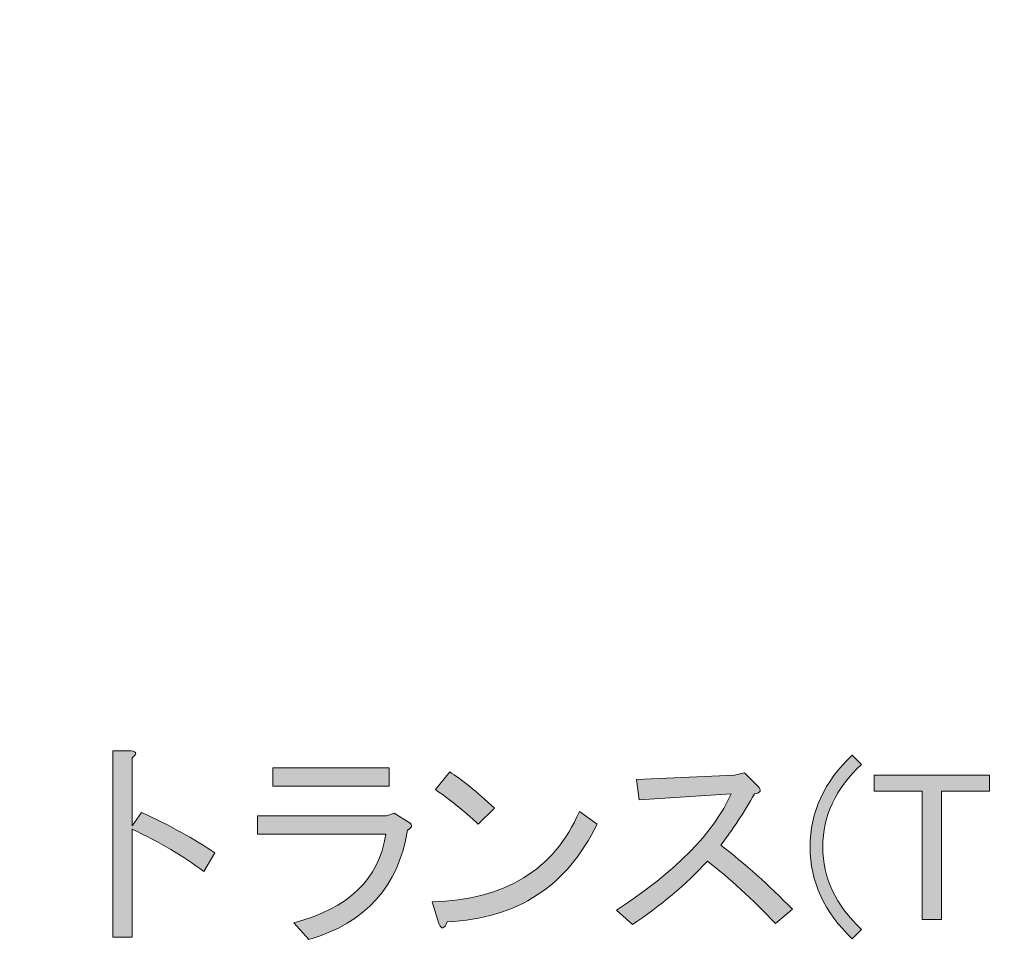
# Model space of a CAD drawing. Extents: x 13 to 1353, y 0 to 768.
# Drawn here: x 461 to 489, y 253 to 279 of the extents above; entities that cross this region are included whole.
import ezdxf

# ---------------------------------------------------------------- set-up
doc = ezdxf.new("R2010")
doc.units = 0
doc.header["$MEASUREMENT"] = 0
doc.layers.add('レイヤー 1', color=7, linetype='Continuous', lineweight=0)

msp = doc.modelspace()

# ---------------------------------------------------------------- hatches: boundary and pattern name
at = {"layer": 'レイヤー 1', "true_color": 0x000000, "transparency": 33554687}
h = msp.add_hatch(color=18, dxfattribs=at)
h.dxf.hatch_style = 2
edge = h.paths.add_edge_path()
edge.add_spline(control_points=[(136.38, 0.329), (136.38, 0.329), (1213.651, 0.329), (1213.651, 0.329), (1213.651, 0.329), (1213.651, 761.327), (1213.651, 761.327), (1213.651, 761.327), (136.38, 761.327), (136.38, 761.327), (136.38, 761.327), (136.38, 0.329), (136.38, 0.329)], knot_values=[0, 0, 0, 0, 1, 1, 1, 2, 2, 2, 3, 3, 3, 4, 4, 4, 4], degree=3, periodic=0)
edge = h.paths.add_edge_path()
edge.add_spline(control_points=[(1213.98, -0.329), (1213.98, -0.329), (136.051, -0.329), (136.051, -0.329), (135.87, -0.329), (135.723, -0.182), (135.723, 0), (135.723, 0), (135.723, 761.656), (135.723, 761.656), (135.723, 761.837), (135.87, 761.985), (136.051, 761.985), (136.051, 761.985), (1213.98, 761.985), (1213.98, 761.985), (1214.162, 761.985), (1214.31, 761.837), (1214.31, 761.656), (1214.31, 761.656), (1214.31, 0), (1214.31, 0), (1214.31, -0.182), (1214.162, -0.329), (1213.98, -0.329)], knot_values=[0, 0, 0, 0, 1, 1, 1, 2, 2, 2, 3, 3, 3, 4, 4, 4, 5, 5, 5, 6, 6, 6, 7, 7, 7, 8, 8, 8, 8], degree=3, periodic=0)
h = msp.add_hatch(color=18, dxfattribs=at)
h.dxf.hatch_style = 2
edge = h.paths.add_edge_path()
edge.add_spline(control_points=[(174.876, 54.293), (174.876, 54.293), (1175.151, 54.293), (1175.151, 54.293), (1175.151, 54.293), (1175.151, 703.683), (1175.151, 703.683), (1175.151, 703.683), (174.876, 703.683), (174.876, 703.683), (174.876, 703.683), (174.876, 54.293), (174.876, 54.293)], knot_values=[0, 0, 0, 0, 1, 1, 1, 2, 2, 2, 3, 3, 3, 4, 4, 4, 4], degree=3, periodic=0)
edge = h.paths.add_edge_path()
edge.add_spline(control_points=[(1175.48, 53.635), (1175.48, 53.635), (174.547, 53.635), (174.547, 53.635), (174.365, 53.635), (174.218, 53.782), (174.218, 53.964), (174.218, 53.964), (174.218, 704.012), (174.218, 704.012), (174.218, 704.194), (174.365, 704.341), (174.547, 704.341), (174.547, 704.341), (1175.48, 704.341), (1175.48, 704.341), (1175.662, 704.341), (1175.81, 704.194), (1175.81, 704.012), (1175.81, 704.012), (1175.81, 53.964), (1175.81, 53.964), (1175.81, 53.782), (1175.662, 53.635), (1175.48, 53.635)], knot_values=[0, 0, 0, 0, 1, 1, 1, 2, 2, 2, 3, 3, 3, 4, 4, 4, 5, 5, 5, 6, 6, 6, 7, 7, 7, 8, 8, 8, 8], degree=3, periodic=0)
h = msp.add_hatch(color=18, dxfattribs=at)
h.dxf.hatch_style = 2
edge = h.paths.add_edge_path()
edge.add_spline(control_points=[(466.206, 255.308), (465.641, 255.732), (464.974, 256.123), (464.205, 256.485), (464.205, 256.485), (464.205, 253.472), (464.205, 253.472), (464.205, 253.472), (463.664, 253.472), (463.664, 253.472), (463.664, 253.472), (463.664, 258.674), (463.664, 258.674), (463.664, 258.674), (464.182, 258.674), (464.182, 258.674), (464.338, 258.642), (464.346, 258.579), (464.205, 258.485), (464.205, 258.485), (464.205, 256.579), (464.205, 256.579), (464.205, 256.579), (464.464, 256.956), (464.464, 256.956), (465.279, 256.579), (465.963, 256.202), (466.512, 255.826), (466.512, 255.826), (466.206, 255.308), (466.206, 255.308)], knot_values=[0, 0, 0, 0, 1, 1, 1, 2, 2, 2, 3, 3, 3, 4, 4, 4, 5, 5, 5, 6, 6, 6, 7, 7, 7, 8, 8, 8, 9, 9, 9, 10, 10, 10, 10], degree=3, periodic=0)
h = msp.add_hatch(color=18, dxfattribs=at)
h.dxf.hatch_style = 2
edge = h.paths.add_edge_path()
edge.add_spline(control_points=[(484.329, 253.425), (483.545, 254.162), (483.152, 255.017), (483.152, 255.99), (483.152, 256.964), (483.545, 257.818), (484.329, 258.556), (484.329, 258.556), (484.589, 258.297), (484.589, 258.297), (483.867, 257.622), (483.506, 256.853), (483.506, 255.99), (483.506, 255.128), (483.867, 254.358), (484.589, 253.684), (484.589, 253.684), (484.329, 253.425), (484.329, 253.425)], knot_values=[0, 0, 0, 0, 1, 1, 1, 2, 2, 2, 3, 3, 3, 4, 4, 4, 5, 5, 5, 6, 6, 6, 6], degree=3, periodic=0)
h = msp.add_hatch(color=18, dxfattribs=at)
h.dxf.hatch_style = 2
edge = h.paths.add_edge_path()
edge.add_spline(control_points=[(468.723, 253.872), (470.246, 254.264), (471.101, 255.088), (471.29, 256.344), (471.29, 256.344), (467.712, 256.344), (467.712, 256.344), (467.712, 256.344), (467.712, 256.861), (467.712, 256.861), (467.712, 256.861), (471.313, 256.861), (471.313, 256.861), (471.313, 256.861), (471.525, 256.932), (471.525, 256.932), (471.525, 256.932), (471.949, 256.673), (471.949, 256.673), (472.043, 256.594), (472.027, 256.524), (471.902, 256.461), (471.65, 254.892), (470.733, 253.872), (469.147, 253.402), (469.147, 253.402), (468.723, 253.872), (468.723, 253.872)], knot_values=[0, 0, 0, 0, 1, 1, 1, 2, 2, 2, 3, 3, 3, 4, 4, 4, 5, 5, 5, 6, 6, 6, 7, 7, 7, 8, 8, 8, 9, 9, 9, 9], degree=3, periodic=0)
edge = h.paths.add_edge_path()
edge.add_spline(control_points=[(471.384, 257.685), (471.384, 257.685), (468.135, 257.685), (468.135, 257.685), (468.135, 257.685), (468.135, 258.203), (468.135, 258.203), (468.135, 258.203), (471.384, 258.203), (471.384, 258.203), (471.384, 258.203), (471.384, 257.685), (471.384, 257.685)], knot_values=[0, 0, 0, 0, 1, 1, 1, 2, 2, 2, 3, 3, 3, 4, 4, 4, 4], degree=3, periodic=0)
edge.add_line((471.384, 257.685), (471.384, 257.685))
h = msp.add_hatch(color=18, dxfattribs=at)
h.dxf.hatch_style = 2
edge = h.paths.add_edge_path()
edge.add_spline(control_points=[(477.198, 256.626), (476.366, 254.899), (474.97, 253.99), (473.008, 253.895), (472.929, 253.692), (472.851, 253.676), (472.773, 253.848), (472.773, 253.848), (472.585, 254.46), (472.585, 254.46), (474.624, 254.508), (475.997, 255.347), (476.704, 256.979), (476.704, 256.979), (477.198, 256.626), (477.198, 256.626)], knot_values=[0, 0, 0, 0, 1, 1, 1, 2, 2, 2, 3, 3, 3, 4, 4, 4, 5, 5, 5, 5], degree=3, periodic=0)
edge = h.paths.add_edge_path()
edge.add_spline(control_points=[(472.679, 257.591), (472.679, 257.591), (473.079, 258.085), (473.079, 258.085), (473.408, 257.881), (473.824, 257.544), (474.327, 257.073), (474.327, 257.073), (473.879, 256.626), (473.879, 256.626), (473.455, 257.018), (473.055, 257.339), (472.679, 257.591)], knot_values=[0, 0, 0, 0, 1, 1, 1, 2, 2, 2, 3, 3, 3, 4, 4, 4, 4], degree=3, periodic=0)
edge.add_line((472.679, 257.591), (472.679, 257.591))
h = msp.add_hatch(color=18, dxfattribs=at)
h.dxf.hatch_style = 2
edge = h.paths.add_edge_path()
edge.add_spline(control_points=[(482.659, 254.248), (482.659, 254.248), (482.188, 253.848), (482.188, 253.848), (481.529, 254.539), (480.894, 255.12), (480.282, 255.59), (479.67, 254.931), (478.971, 254.342), (478.186, 253.825), (478.186, 253.825), (477.739, 254.225), (477.739, 254.225), (479.402, 255.308), (480.47, 256.391), (480.941, 257.473), (480.941, 257.473), (478.374, 257.308), (478.374, 257.308), (478.374, 257.308), (478.304, 257.873), (478.304, 257.873), (478.304, 257.873), (481.035, 257.991), (481.035, 257.991), (481.035, 257.991), (481.317, 258.061), (481.317, 258.061), (481.317, 258.061), (481.694, 257.685), (481.694, 257.685), (481.803, 257.575), (481.772, 257.505), (481.6, 257.473), (481.301, 256.956), (480.988, 256.477), (480.658, 256.037), (481.332, 255.519), (481.999, 254.923), (482.659, 254.248)], knot_values=[0, 0, 0, 0, 1, 1, 1, 2, 2, 2, 3, 3, 3, 4, 4, 4, 5, 5, 5, 6, 6, 6, 7, 7, 7, 8, 8, 8, 9, 9, 9, 10, 10, 10, 11, 11, 11, 12, 12, 12, 13, 13, 13, 13], degree=3, periodic=0)
h = msp.add_hatch(color=18, dxfattribs=at)
h.dxf.hatch_style = 2
h.paths.add_polyline_path([(484.941, 257.991), (488.167, 257.991), (488.167, 257.544), (486.825, 257.544), (486.825, 253.966), (486.284, 253.966), (486.284, 257.544), (484.941, 257.544)])

# ---------------------------------------------------------------- linework, layer by layer
at = {"layer": 'レイヤー 1', "color": 18, "lineweight": 0, "true_color": 0x000000}
for points in [[(471.384, 257.685), (468.135, 257.685), (468.135, 258.203), (471.384, 258.203)], [(484.941, 257.991), (488.167, 257.991), (488.167, 257.544), (486.825, 257.544), (486.825, 253.966), (486.284, 253.966), (486.284, 257.544), (484.941, 257.544)]]:
    msp.add_lwpolyline(points, close=True, dxfattribs=at)
at = {"layer": 'レイヤー 1'}
msp.add_lwpolyline([(484.941, 257.991), (488.167, 257.991), (488.167, 257.544), (486.825, 257.544), (486.825, 253.966), (486.284, 253.966), (486.284, 257.544), (484.941, 257.544)], close=True, dxfattribs=at)
for points, knots in [([(1213.98, -0.329), (1213.98, -0.329), (136.051, -0.329), (136.051, -0.329), (135.87, -0.329), (135.723, -0.182), (135.723, 0), (135.723, 0), (135.723, 761.656), (135.723, 761.656), (135.723, 761.837), (135.87, 761.985), (136.051, 761.985), (136.051, 761.985), (1213.98, 761.985), (1213.98, 761.985), (1214.162, 761.985), (1214.31, 761.837), (1214.31, 761.656), (1214.31, 761.656), (1214.31, 0), (1214.31, 0), (1214.31, -0.182), (1214.162, -0.329), (1213.98, -0.329)], [0, 0, 0, 0, 1, 1, 1, 2, 2, 2, 3, 3, 3, 4, 4, 4, 5, 5, 5, 6, 6, 6, 7, 7, 7, 8, 8, 8, 8]), ([(136.38, 0.329), (136.38, 0.329), (1213.651, 0.329), (1213.651, 0.329), (1213.651, 0.329), (1213.651, 761.327), (1213.651, 761.327), (1213.651, 761.327), (136.38, 761.327), (136.38, 761.327), (136.38, 761.327), (136.38, 0.329), (136.38, 0.329)], [0, 0, 0, 0, 1, 1, 1, 2, 2, 2, 3, 3, 3, 4, 4, 4, 4]), ([(1175.48, 53.635), (1175.48, 53.635), (174.547, 53.635), (174.547, 53.635), (174.365, 53.635), (174.218, 53.782), (174.218, 53.964), (174.218, 53.964), (174.218, 704.012), (174.218, 704.012), (174.218, 704.194), (174.365, 704.341), (174.547, 704.341), (174.547, 704.341), (1175.48, 704.341), (1175.48, 704.341), (1175.662, 704.341), (1175.81, 704.194), (1175.81, 704.012), (1175.81, 704.012), (1175.81, 53.964), (1175.81, 53.964), (1175.81, 53.782), (1175.662, 53.635), (1175.48, 53.635)], [0, 0, 0, 0, 1, 1, 1, 2, 2, 2, 3, 3, 3, 4, 4, 4, 5, 5, 5, 6, 6, 6, 7, 7, 7, 8, 8, 8, 8]), ([(174.876, 54.293), (174.876, 54.293), (1175.151, 54.293), (1175.151, 54.293), (1175.151, 54.293), (1175.151, 703.683), (1175.151, 703.683), (1175.151, 703.683), (174.876, 703.683), (174.876, 703.683), (174.876, 703.683), (174.876, 54.293), (174.876, 54.293)], [0, 0, 0, 0, 1, 1, 1, 2, 2, 2, 3, 3, 3, 4, 4, 4, 4]), ([(466.206, 255.308), (465.641, 255.732), (464.974, 256.123), (464.205, 256.485), (464.205, 256.485), (464.205, 253.472), (464.205, 253.472), (464.205, 253.472), (463.664, 253.472), (463.664, 253.472), (463.664, 253.472), (463.664, 258.674), (463.664, 258.674), (463.664, 258.674), (464.182, 258.674), (464.182, 258.674), (464.338, 258.642), (464.346, 258.579), (464.205, 258.485), (464.205, 258.485), (464.205, 256.579), (464.205, 256.579), (464.205, 256.579), (464.464, 256.956), (464.464, 256.956), (465.279, 256.579), (465.963, 256.202), (466.512, 255.826), (466.512, 255.826), (466.206, 255.308), (466.206, 255.308)], [0, 0, 0, 0, 1, 1, 1, 2, 2, 2, 3, 3, 3, 4, 4, 4, 5, 5, 5, 6, 6, 6, 7, 7, 7, 8, 8, 8, 9, 9, 9, 10, 10, 10, 10]), ([(484.329, 253.425), (483.545, 254.162), (483.152, 255.017), (483.152, 255.99), (483.152, 256.964), (483.545, 257.818), (484.329, 258.556), (484.329, 258.556), (484.589, 258.297), (484.589, 258.297), (483.867, 257.622), (483.506, 256.853), (483.506, 255.99), (483.506, 255.128), (483.867, 254.358), (484.589, 253.684), (484.589, 253.684), (484.329, 253.425), (484.329, 253.425)], [0, 0, 0, 0, 1, 1, 1, 2, 2, 2, 3, 3, 3, 4, 4, 4, 5, 5, 5, 6, 6, 6, 6]), ([(471.384, 257.685), (471.384, 257.685), (468.135, 257.685), (468.135, 257.685), (468.135, 257.685), (468.135, 258.203), (468.135, 258.203), (468.135, 258.203), (471.384, 258.203), (471.384, 258.203), (471.384, 258.203), (471.384, 257.685), (471.384, 257.685)], [0, 0, 0, 0, 1, 1, 1, 2, 2, 2, 3, 3, 3, 4, 4, 4, 4]), ([(472.679, 257.591), (472.679, 257.591), (473.079, 258.085), (473.079, 258.085), (473.408, 257.881), (473.824, 257.544), (474.327, 257.073), (474.327, 257.073), (473.879, 256.626), (473.879, 256.626), (473.455, 257.018), (473.055, 257.339), (472.679, 257.591)], [0, 0, 0, 0, 1, 1, 1, 2, 2, 2, 3, 3, 3, 4, 4, 4, 4]), ([(482.659, 254.248), (482.659, 254.248), (482.188, 253.848), (482.188, 253.848), (481.529, 254.539), (480.894, 255.12), (480.282, 255.59), (479.67, 254.931), (478.971, 254.342), (478.186, 253.825), (478.186, 253.825), (477.739, 254.225), (477.739, 254.225), (479.402, 255.308), (480.47, 256.391), (480.941, 257.473), (480.941, 257.473), (478.374, 257.308), (478.374, 257.308), (478.374, 257.308), (478.304, 257.873), (478.304, 257.873), (478.304, 257.873), (481.035, 257.991), (481.035, 257.991), (481.035, 257.991), (481.317, 258.061), (481.317, 258.061), (481.317, 258.061), (481.694, 257.685), (481.694, 257.685), (481.803, 257.575), (481.772, 257.505), (481.6, 257.473), (481.301, 256.956), (480.988, 256.477), (480.658, 256.037), (481.332, 255.519), (481.999, 254.923), (482.659, 254.248)], [0, 0, 0, 0, 1, 1, 1, 2, 2, 2, 3, 3, 3, 4, 4, 4, 5, 5, 5, 6, 6, 6, 7, 7, 7, 8, 8, 8, 9, 9, 9, 10, 10, 10, 11, 11, 11, 12, 12, 12, 13, 13, 13, 13]), ([(468.723, 253.872), (470.246, 254.264), (471.101, 255.088), (471.29, 256.344), (471.29, 256.344), (467.712, 256.344), (467.712, 256.344), (467.712, 256.344), (467.712, 256.861), (467.712, 256.861), (467.712, 256.861), (471.313, 256.861), (471.313, 256.861), (471.313, 256.861), (471.525, 256.932), (471.525, 256.932), (471.525, 256.932), (471.949, 256.673), (471.949, 256.673), (472.043, 256.594), (472.027, 256.524), (471.902, 256.461), (471.65, 254.892), (470.733, 253.872), (469.147, 253.402), (469.147, 253.402), (468.723, 253.872), (468.723, 253.872)], [0, 0, 0, 0, 1, 1, 1, 2, 2, 2, 3, 3, 3, 4, 4, 4, 5, 5, 5, 6, 6, 6, 7, 7, 7, 8, 8, 8, 9, 9, 9, 9]), ([(477.198, 256.626), (476.366, 254.899), (474.97, 253.99), (473.008, 253.895), (472.929, 253.692), (472.851, 253.676), (472.773, 253.848), (472.773, 253.848), (472.585, 254.46), (472.585, 254.46), (474.624, 254.508), (475.997, 255.347), (476.704, 256.979), (476.704, 256.979), (477.198, 256.626), (477.198, 256.626)], [0, 0, 0, 0, 1, 1, 1, 2, 2, 2, 3, 3, 3, 4, 4, 4, 5, 5, 5, 5])]:
    msp.add_open_spline(points, degree=3, knots=knots, dxfattribs=at)
at = {"layer": 'レイヤー 1', "color": 18, "lineweight": 0, "true_color": 0x000000}
for points, knots in [([(466.206, 255.308), (465.641, 255.732), (464.974, 256.123), (464.205, 256.485), (464.205, 256.485), (464.205, 253.472), (464.205, 253.472), (464.205, 253.472), (463.664, 253.472), (463.664, 253.472), (463.664, 253.472), (463.664, 258.674), (463.664, 258.674), (463.664, 258.674), (464.182, 258.674), (464.182, 258.674), (464.338, 258.642), (464.346, 258.579), (464.205, 258.485), (464.205, 258.485), (464.205, 256.579), (464.205, 256.579), (464.205, 256.579), (464.464, 256.956), (464.464, 256.956), (465.279, 256.579), (465.963, 256.202), (466.512, 255.826), (466.512, 255.826), (466.206, 255.308), (466.206, 255.308)], [0, 0, 0, 0, 1, 1, 1, 2, 2, 2, 3, 3, 3, 4, 4, 4, 5, 5, 5, 6, 6, 6, 7, 7, 7, 8, 8, 8, 9, 9, 9, 10, 10, 10, 10]), ([(484.329, 253.425), (483.545, 254.162), (483.152, 255.017), (483.152, 255.99), (483.152, 256.964), (483.545, 257.818), (484.329, 258.556), (484.329, 258.556), (484.589, 258.297), (484.589, 258.297), (483.867, 257.622), (483.506, 256.853), (483.506, 255.99), (483.506, 255.128), (483.867, 254.358), (484.589, 253.684), (484.589, 253.684), (484.329, 253.425), (484.329, 253.425)], [0, 0, 0, 0, 1, 1, 1, 2, 2, 2, 3, 3, 3, 4, 4, 4, 5, 5, 5, 6, 6, 6, 6]), ([(472.679, 257.591), (472.679, 257.591), (473.079, 258.085), (473.079, 258.085), (473.408, 257.881), (473.824, 257.544), (474.327, 257.073), (474.327, 257.073), (473.879, 256.626), (473.879, 256.626), (473.455, 257.018), (473.055, 257.339), (472.679, 257.591)], [0, 0, 0, 0, 1, 1, 1, 2, 2, 2, 3, 3, 3, 4, 4, 4, 4]), ([(482.659, 254.248), (482.659, 254.248), (482.188, 253.848), (482.188, 253.848), (481.529, 254.539), (480.894, 255.12), (480.282, 255.59), (479.67, 254.931), (478.971, 254.342), (478.186, 253.825), (478.186, 253.825), (477.739, 254.225), (477.739, 254.225), (479.402, 255.308), (480.47, 256.391), (480.941, 257.473), (480.941, 257.473), (478.374, 257.308), (478.374, 257.308), (478.374, 257.308), (478.304, 257.873), (478.304, 257.873), (478.304, 257.873), (481.035, 257.991), (481.035, 257.991), (481.035, 257.991), (481.317, 258.061), (481.317, 258.061), (481.317, 258.061), (481.694, 257.685), (481.694, 257.685), (481.803, 257.575), (481.772, 257.505), (481.6, 257.473), (481.301, 256.956), (480.988, 256.477), (480.658, 256.037), (481.332, 255.519), (481.999, 254.923), (482.659, 254.248)], [0, 0, 0, 0, 1, 1, 1, 2, 2, 2, 3, 3, 3, 4, 4, 4, 5, 5, 5, 6, 6, 6, 7, 7, 7, 8, 8, 8, 9, 9, 9, 10, 10, 10, 11, 11, 11, 12, 12, 12, 13, 13, 13, 13]), ([(468.723, 253.872), (470.246, 254.264), (471.101, 255.088), (471.29, 256.344), (471.29, 256.344), (467.712, 256.344), (467.712, 256.344), (467.712, 256.344), (467.712, 256.861), (467.712, 256.861), (467.712, 256.861), (471.313, 256.861), (471.313, 256.861), (471.313, 256.861), (471.525, 256.932), (471.525, 256.932), (471.525, 256.932), (471.949, 256.673), (471.949, 256.673), (472.043, 256.594), (472.027, 256.524), (471.902, 256.461), (471.65, 254.892), (470.733, 253.872), (469.147, 253.402), (469.147, 253.402), (468.723, 253.872), (468.723, 253.872)], [0, 0, 0, 0, 1, 1, 1, 2, 2, 2, 3, 3, 3, 4, 4, 4, 5, 5, 5, 6, 6, 6, 7, 7, 7, 8, 8, 8, 9, 9, 9, 9]), ([(477.198, 256.626), (476.366, 254.899), (474.97, 253.99), (473.008, 253.895), (472.929, 253.692), (472.851, 253.676), (472.773, 253.848), (472.773, 253.848), (472.585, 254.46), (472.585, 254.46), (474.624, 254.508), (475.997, 255.347), (476.704, 256.979), (476.704, 256.979), (477.198, 256.626), (477.198, 256.626)], [0, 0, 0, 0, 1, 1, 1, 2, 2, 2, 3, 3, 3, 4, 4, 4, 5, 5, 5, 5])]:
    msp.add_open_spline(points, degree=3, knots=knots, dxfattribs=at)

doc.saveas('drawing.dxf')
